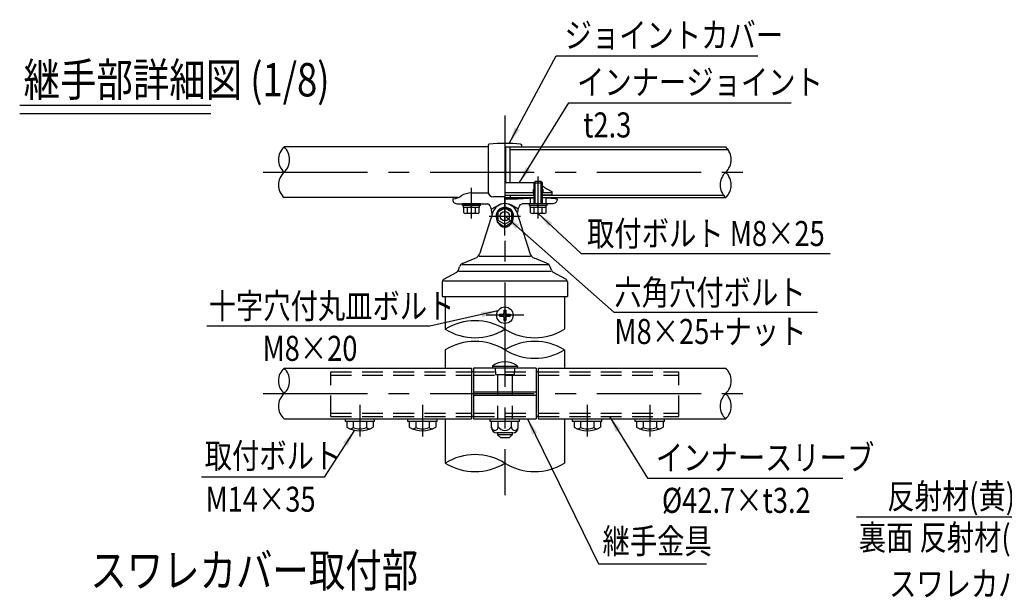
# Model space of a CAD drawing. Units: millimetres. Extents: x 243 to 9225, y 40 to 6650.
# Drawn here: x 493 to 3444, y 2592 to 4311 of the extents above; entities that cross this region are included whole.
import ezdxf

# ---------------------------------------------------------------- set-up
doc = ezdxf.new("R2010")
doc.units = ezdxf.units.MM
doc.header["$LTSCALE"] = 250
doc.linetypes.add('CENTER', pattern=[2, 1.25, -0.25, 0.25, -0.25])
doc.linetypes.add('HIDDEN', pattern=[0.375, 0.25, -0.125])
for name, color, linetype in [('CENTER', 3, 'CENTER'), ('HASEN', 7, 'HIDDEN'), ('MOJI', 6, 'Continuous'), ('MOJI2', 1, 'Continuous'), ('SJC', 1, 'Continuous'), ('SJC2', 7, 'Continuous'), ('SUNPOU', 4, 'Continuous')]:
    doc.layers.add(name, color=color, linetype=linetype)
doc.styles.add('EXT08', font='ROMANS', dxfattribs={"width": 0.8, "bigfont": 'EXTFONT'})
doc.styles.get("Standard").update_dxf_attribs({"font": 'arial.ttf'})
doc.dimstyles.new('SJC', dxfattribs={"dimtxt": 0.18, "dimasz": 0.18, "dimexe": 0.18, "dimexo": 0.0625, "dimgap": 0.09, "dimtad": 0, "dimtih": 1, "dimtoh": 1, "dimdec": 4, "dimzin": 0, "dimdsep": 46, "dimtxsty": 'Standard', "dimcen": 0.09, "dimadec": 0, "dimazin": 0, "dimtfac": 1, "dimtdec": 4, "dimtofl": 0, "dimtmove": 0, "dimatfit": 3, "dimfxl": 1, "dimtolj": 1, "dimtzin": 0, "dimarcsym": 0})

# ---------------------------------------------------------------- blocks, each defined once
blk = doc.blocks.new('CGPLK-継手下')
at = {"layer": 'MOJI'}
blk.add_line((1054.3, 428.6), (1599.5, 428.6), dxfattribs=at)
at = {"layer": 'MOJI', "style": 'EXT08', "width": 0.8}
for s, p in [('反射材(黄)', (1146.2, 453)), ('裏面 反射材(白)', (1060.6, 329.4)), ('スワレカバー', (1151.5, 190.9))]:
    blk.add_text(s, height=75, dxfattribs=at).set_placement(p)
blk = doc.blocks.new('G')
at = {"layer": 'CENTER'}
blk.add_line((90.4, 0), (-90.4, 0), dxfattribs=at)
at = {"layer": 'SJC'}
blk.add_circle((0, 0), 39.5, dxfattribs=at)
at = {"layer": 'SJC2'}
for p, q in [((-25, 5), (-25, -5)), ((-25, 5), (-10, 5)), ((-5, 25), (5, 25)), ((-5, 25), (-5, 10)), ((5, 25), (5, 10)), ((10, 5), (25, 5)), ((25, 5), (25, -5)), ((-25, -5), (-10, -5)), ((-5, -10), (-5, -25)), ((-5, -25), (5, -25)), ((5, -10), (5, -25)), ((10, -5), (25, -5))]:
    blk.add_line(p, q, dxfattribs=at)
for centre, start, end in [((-10, 10), 270, 0), ((10, 10), 180, 270), ((-10, -10), 0, 90), ((10, -10), 90, 180)]:
    blk.add_arc(centre, 5, start, end, dxfattribs=at)
blk = doc.blocks.new('A$C4FC514EA')
at = {"layer": 'CENTER'}
for p, q in [((59.5, 58.34), (59.5, 95.49)), ((44.5, 77), (74.5, 77))]:
    blk.add_line(p, q, dxfattribs=at)
at = {"layer": 'SJC'}
for p, q in [((59.5, 85.38), (52.25, 81.19)), ((66.76, 81.19), (59.5, 85.38)), ((59.5, 85.38), (59.5, 84.8)), ((47.95, 80.74), (35.64, 41.62)), ((52.25, 81.19), (52.25, 71.69)), ((52.75, 80.9), (52.25, 81.19)), ((66.26, 80.9), (66.76, 81.19)), ((66.76, 71.69), (66.76, 81.19)), ((71.05, 80.74), (83.36, 41.62)), ((52.75, 73.1), (52.25, 71.69)), ((52.25, 71.69), (59.5, 66.38)), ((66.76, 71.69), (59.5, 66.38)), ((59.5, 69.2), (59.5, 66.38)), ((66.26, 73.1), (66.76, 71.69)), ((34.87, 38.58), (84.13, 38.58)), ((14.88, 25.07), (16.09, 28.45)), ((18.42, 30.6), (100.58, 30.6)), ((19.51, 32), (30.98, 36.59)), ((99.49, 32), (88.02, 36.59)), ((104.12, 25.07), (102.91, 28.45)), ((1.05, 16.58), (13.51, 23.45)), ((15.34, 24.13), (103.66, 24.13)), ((117.95, 16.58), (105.49, 23.45)), ((-0.5, 13.95), (-0.5, 0)), ((0.69, 15), (118.31, 15)), ((119.5, 13.95), (119.5, 0)), ((-0.5, 0), (119.5, 0))]:
    blk.add_line(p, q, dxfattribs=at)
blk.add_lwpolyline([(59.5, 84.8), (52.75, 80.9), (52.75, 73.1), (59.5, 69.2), (66.26, 73.1), (66.26, 80.9)], close=True, dxfattribs=at)
blk.add_circle((59.5, 77), 4.5, dxfattribs=at)
for centre, radius, start, end in [((59.5, 76.8), 12.2, 18.81899, 161.18101), ((59.5, 77), 8.38, 0, 180), ((28.01, 44.02), 8, 291.80141, 342.52715), ((90.99, 44.02), 8, 197.47285, 248.19859), ((21.74, 26.43), 6, 111.80141, 160.34618), ((97.26, 26.43), 6, 19.65382, 68.19859), ((12.06, 26.08), 3, 298.88658, 340.34618), ((106.94, 26.08), 3, 199.65382, 241.11342), ((2.5, 13.95), 3, 118.88658, 180), ((116.5, 13.95), 3, 0, 61.11342)]:
    blk.add_arc(centre, radius, start, end, dxfattribs=at)
blk.add_ellipse((59.5, 77), major_axis=(0, 10.62), ratio=0.788631, start_param=1.570796, end_param=4.712389, dxfattribs=at)

msp = doc.modelspace()

# ---------------------------------------------------------------- linework, layer by layer
at = {"layer": 'CENTER'}
for p, q in [((1947.104963, 4023.5443833), (1947.104963, 2886.0140986)), ((1222.844266, 3853.7981222), (2668.880907, 3853.7981222)), ((2047.104963, 3715.04766), (2047.104963, 3841.61016)), ((1847.104963, 3715.04766), (1847.104963, 3807.6217615)), ((1222.844266, 3190.7327141), (2668.880907, 3190.7327141)), ((1512.729963, 3156.6667654), (1512.729963, 3062.1029426)), ((1700.229963, 3156.6667654), (1700.229963, 3062.1029426)), ((2193.979963, 3156.6667654), (2193.979963, 3062.1029426)), ((2381.479963, 3156.6667654), (2381.479963, 3062.1029426))]:
    msp.add_line(p, q, dxfattribs=at)
at = {"layer": 'HASEN', "ltscale": 0.5}
for p, q in [((2033.9799627, 3785.3606222), (2033.9799627, 3801.7869689)), ((2036.1674627, 3785.3606222), (2036.1674627, 3800.840165)), ((2058.0424627, 3785.3606222), (2058.0424627, 3800.840165)), ((2060.2299627, 3785.3606222), (2060.2299627, 3801.7869689))]:
    msp.add_line(p, q, dxfattribs=at)
at = {"layer": 'HASEN'}
for p, q in [((1425.229963, 3122.2952141), (1425.229963, 3255.7327141)), ((1425.229963, 3255.7327141), (1847.104963, 3255.7327141)), ((1853.354963, 3255.7327141), (2040.854963, 3255.7327141)), ((1918.3251986, 3266.6702141), (1918.979963, 3247.9202141)), ((1918.979963, 3247.9202141), (1975.229963, 3247.9202141)), ((1925.229963, 3247.9202141), (1925.229963, 3114.7952141)), ((1968.979963, 3247.9202141), (1968.979963, 3114.7952141)), ((1975.8847274, 3266.6702141), (1975.229963, 3247.9202141)), ((2047.104963, 3255.7327141), (2468.979963, 3255.7327141)), ((2468.979963, 3122.2952141), (2468.979963, 3255.7327141)), ((1425.229963, 3245.7327141), (1847.104963, 3245.7327141)), ((1853.354963, 3245.7327141), (2040.854963, 3245.7327141)), ((2047.104963, 3245.7327141), (2468.979963, 3245.7327141)), ((1425.229963, 3132.2952141), (1847.104963, 3132.2952141)), ((1853.354963, 3132.2952141), (2040.854963, 3132.2952141)), ((2047.104963, 3132.2952141), (2468.979963, 3132.2952141)), ((1425.229963, 3122.2952141), (1847.104963, 3122.2952141)), ((1853.354963, 3122.2952141), (2040.854963, 3122.2952141)), ((2047.104963, 3122.2952141), (2468.979963, 3122.2952141))]:
    msp.add_line(p, q, dxfattribs=at)
for start, end in [(245.6440521716, 248.8491450924), (291.1508549076, 294.3517982418)]:
    msp.add_arc((2047.1049627, 3829.1106222), 30.3125, start, end, dxfattribs=at)
at = {"layer": 'MOJI'}
for p, q in [((2101.1546176, 4202.9099562), (2705.6044685, 4202.9099562)), ((2138.4755636, 4061.9620524), (2804.984867, 4061.9620524)), ((2175.7568545, 3610.8727778), (2922.3104749, 3610.8727778)), ((2273.683662, 3434.9763108), (2884.0202308, 3434.9763108)), ((1722.1532125, 3392.3463965), (1054.3455892, 3392.3463965)), ((1405.1549246, 2940.2590198), (1038.2329297, 2940.2590198)), ((2374.5531546, 2936.7322621), (2959.9540514, 2936.7322621)), ((2228.1184887, 2680.775481), (2551.0833954, 2680.775481))]:
    msp.add_line(p, q, dxfattribs=at)
at = {"layer": 'MOJI2'}
for p, q in [((492.9741415, 4054.7412312), (1066.0460811, 4054.7412312)), ((492.9741415, 4029.7412312), (1066.0460811, 4029.7412312))]:
    msp.add_line(p, q, dxfattribs=at)
at = {"layer": 'SJC'}
for p, q in [((1897.1066257, 3929.7356222), (1285.3437298, 3929.7356222)), ((1950.2299628, 3822.8606222), (1950.2299628, 3929.7356222)), ((1950.2299628, 3929.7356222), (2608.8661962, 3929.7356222)), ((1962.729963, 3822.8606222), (1962.729963, 3929.7356222)), ((1947.1049627, 3822.8606222), (2034.6031096, 3822.8606222)), ((1806.6514865, 3777.8606222), (1285.3437298, 3777.8606222)), ((1847.1066256, 3791.9967615), (1897.5769594, 3791.9967615)), ((1947.1049627, 3780.1765889), (1912.7316255, 3780.1765889)), ((2030.8549627, 3792.5481222), (1947.1049627, 3792.5481222)), ((1947.1049627, 3785.3606222), (2034.6039627, 3785.3606222)), ((1947.104963, 3777.8606221), (2034.604963, 3777.8606221)), ((1962.729963, 3785.3606222), (1962.729963, 3777.8606222)), ((1962.729963, 3777.8606222), (2034.6049628, 3777.8606222)), ((2032.4174627, 3794.1106222), (2032.4174627, 3802.5941179)), ((2087.7299627, 3785.3606222), (2058.0424627, 3785.3606222)), ((2059.6049627, 3777.8606222), (2608.8661962, 3777.8606222)), ((2061.7924627, 3794.1106222), (2061.7924627, 3802.5941179)), ((2087.7299627, 3792.5481222), (2063.3549627, 3792.5481222)), ((2087.7299627, 3796.078801), (2087.7299627, 3785.3606222)), ((1790.8586922, 3773.17266), (1790.8586922, 3770.04766)), ((1806.4816256, 3759.11016), (1895.5441256, 3759.11016)), ((1908.2614343, 3744.6249904), (1927.6645663, 3754.9657465)), ((1947.104963, 3774.7356221), (1984.604963, 3774.7356221)), ((1985.951817, 3744.6249904), (1966.548685, 3754.9657465)), ((1984.604963, 3774.7356221), (2034.604963, 3777.2356221)), ((2087.7316256, 3759.11016), (1998.6691256, 3759.11016)), ((2023.667463, 3759.1106221), (2023.667463, 3776.2981221)), ((2070.542463, 3759.1106221), (2070.542463, 3776.2981221)), ((2103.3545591, 3773.2013771), (2103.3545591, 3770.04766)), ((1768.5115619, 3481.698119), (1768.5115619, 3383.4650109)), ((2125.6983641, 3481.698119), (2125.6983641, 3383.4654416)), ((1768.5115619, 3321.7412736), (1768.5115619, 3266.6702141)), ((2125.6983641, 3321.7408429), (2125.6983641, 3266.6702141)), ((1285.3442498, 3266.6702141), (1847.104963, 3266.6702141)), ((1847.104963, 3266.6702141), (1847.104963, 3114.7952141)), ((1853.354963, 3255.7327141), (1847.104963, 3255.7327141)), ((1853.354963, 3266.6702141), (1853.354963, 3114.7952141)), ((2040.854963, 3266.6702141), (1853.354963, 3266.6702141)), ((1909.604963, 3272.9202141), (1910.229963, 3266.6702141)), ((1909.604963, 3272.9202141), (1984.604963, 3272.9202141)), ((1984.604963, 3272.9202141), (1983.979963, 3266.6702141)), ((2040.854963, 3266.6702141), (2040.854963, 3114.7952141)), ((2047.104963, 3255.7327141), (2040.854963, 3255.7327141)), ((2047.104963, 3266.6702141), (2608.8661958, 3266.6702141)), ((2047.104963, 3266.6702141), (2047.104963, 3114.7952141)), ((1853.354963, 3195.4202141), (2040.854963, 3195.4202141)), ((1853.354963, 3186.0452141), (2040.854963, 3186.0452141)), ((1285.3442498, 3114.7952141), (1847.104963, 3114.7952141)), ((1468.979963, 3106.9827141), (1468.979963, 3114.7952141)), ((1556.479963, 3106.9827141), (1468.979963, 3106.9827141)), ((1473.037132, 3106.9827141), (1473.037132, 3089.6923374)), ((1492.6778797, 3106.9827141), (1492.6778797, 3088.4848089)), ((1532.7820463, 3106.9827141), (1532.7820463, 3088.4848089)), ((1552.422794, 3106.9827141), (1552.422794, 3089.6923374)), ((1556.479963, 3106.9827141), (1556.479963, 3114.7952141)), ((1656.479963, 3106.9827141), (1656.479963, 3114.7952141)), ((1743.979963, 3106.9827141), (1656.479963, 3106.9827141)), ((1660.537132, 3106.9827141), (1660.537132, 3089.6923374)), ((1680.1778797, 3106.9827141), (1680.1778797, 3088.4848089)), ((1720.2820463, 3106.9827141), (1720.2820463, 3088.4848089)), ((1739.922794, 3106.9827141), (1739.922794, 3089.6923374)), ((1743.979963, 3106.9827141), (1743.979963, 3114.7952141)), ((1768.5115619, 3114.7952141), (1768.5115619, 2982.2581503)), ((1853.354963, 3122.2952141), (1847.104963, 3122.2952141)), ((1853.354963, 3114.7952141), (2040.854963, 3114.7952141)), ((1903.354963, 3106.9827141), (1903.354963, 3114.7952141)), ((1990.854963, 3106.9827141), (1903.354963, 3106.9827141)), ((1907.412132, 3088.2327141), (1907.412132, 3106.9827141)), ((1927.2585475, 3091.3577141), (1927.2585475, 3106.9827141)), ((1966.9513785, 3091.3577141), (1966.9513785, 3106.9827141)), ((1986.797794, 3088.2327141), (1986.797794, 3106.9827141)), ((1990.854963, 3106.9827141), (1990.854963, 3114.7952141)), ((2047.104963, 3122.2952141), (2040.854963, 3122.2952141)), ((2047.104963, 3114.7952141), (2608.8661958, 3114.7952141)), ((2125.6983641, 3114.7952141), (2125.6983641, 2982.257935)), ((2150.229963, 3106.9827141), (2150.229963, 3114.7952141)), ((2237.729963, 3106.9827141), (2150.229963, 3106.9827141)), ((2154.287132, 3106.9827141), (2154.287132, 3089.6923374)), ((2173.9278797, 3106.9827141), (2173.9278797, 3088.4848089)), ((2214.0320463, 3106.9827141), (2214.0320463, 3088.4848089)), ((2233.672794, 3106.9827141), (2233.672794, 3089.6923374)), ((2237.729963, 3106.9827141), (2237.729963, 3114.7952141)), ((2337.729963, 3106.9827141), (2337.729963, 3114.7952141)), ((2425.229963, 3106.9827141), (2337.729963, 3106.9827141)), ((2341.787132, 3106.9827141), (2341.787132, 3089.6923374)), ((2361.4278797, 3106.9827141), (2361.4278797, 3088.4848089)), ((2401.5320463, 3106.9827141), (2401.5320463, 3088.4848089)), ((2421.172794, 3106.9827141), (2421.172794, 3089.6923374)), ((2425.229963, 3106.9827141), (2425.229963, 3114.7952141)), ((1971.172794, 3072.6077141), (1923.037132, 3072.6077141)), ((1925.229963, 3072.6077141), (1925.229963, 3067.2952141)), ((1968.979963, 3072.6077141), (1968.979963, 3067.2952141)), ((1934.604963, 3057.9202141), (1925.229963, 3067.2952141)), ((1959.604963, 3057.9202141), (1934.604963, 3057.9202141)), ((1968.979963, 3067.2952141), (1959.604963, 3057.9202141))]:
    msp.add_line(p, q, dxfattribs=at)
at = {"layer": 'SJC', "ltscale": 0.5}
for p, q in [((1897.1066257, 3935.398613), (1897.1066257, 3795.1607447)), ((1997.1066255, 3936.9611128), (1997.1066255, 3929.7356222))]:
    msp.add_line(p, q, dxfattribs=at)
at = {"layer": 'SJC'}
for centre, radius, start, end in [((1320.1096001, 3891.7668722), 51.4809838, 132.4786005575, 227.5213994425), ((1250.5778602, 3891.7668722), 51.4809838, 312.4786005575, 47.5213994425), ((1900.2316253, 3935.398613), 3.1250002, 95.062093, 180), ((1947.1066253, 3406.2206686), 534.375, 84.9379070001, 95.0620929999), ((1993.9816253, 3935.398613), 3.1250002, 0, 84.9379070001), ((2574.1003259, 3891.7668722), 51.4809838, 312.4786005575, 47.5213994425), ((1320.1096001, 3815.8293722), 51.4809838, 132.4786005575, 227.5213994425), ((2643.6320658, 3815.8293722), 51.4809838, 132.4786005575, 227.5213994425), ((2574.1003259, 3815.8293722), 51.4809838, 312.4786005575, 47.5213994425), ((2173.9232331, 3969.2637674), 193.4484749, 233.7752196075, 243.5407053026), ((1788.8246174, 3825.0685834), 50.4617564, 274.0871233088, 303.0793434871), ((1846.810714, 3737.083686), 54.9138728, 89.691251558, 123.6691768645), ((1912.7316255, 3795.8015892), 15.6249998, 180, 270), ((2030.8549627, 3794.1106222), 1.5625, 270, 0), ((2047.1049627, 3829.1106222), 30.3125, 241.0179177318, 245.6440521716), ((2047.1049627, 3829.1106222), 30.3125, 294.3517982418, 298.9820822682), ((2063.3549627, 3794.1106222), 1.5625, 180, 270), ((2105.3853086, 3825.0685834), 50.4617564, 249.3122495804, 265.9128766912), ((1792.4211922, 3773.17266), 1.5625, 90, 180), ((1947.1066256, 3718.48516), 41.337959, 90, 118.055055389), ((1947.1066256, 3718.48516), 41.337959, 61.944944611, 90), ((1637.738487, -3872.8540022), 7661.6587743, 86.52688853747, 86.84358181422), ((2101.7920591, 3773.1726582), 1.5625, 0, 89.9990494632), ((1907.5265596, 3746.0038905), 1.5625, 197.1750756764, 298.055055389), ((1986.6866916, 3746.0038905), 1.5625, 241.9449446114, 342.8249243229), ((1857.8079136, 3238.8059061), 170.000646, 58.3133960184, 121.6866039817), ((1857.8079136, 3528.1245464), 170.000646, 238.3133960184, 301.6866039816), ((2036.4013147, 3528.1245464), 170.000646, 238.3133960183, 301.6866039816), ((1857.8079136, 3177.081738), 170.000646, 58.3133960183, 121.6866039816), ((2036.4013147, 3177.081738), 170.000646, 58.3133960184, 121.6866039816), ((2036.4013147, 3466.4003784), 170.000646, 238.3133960184, 301.6866039817), ((1947.104963, 3222.9202141), 62.5, 53.1301023541, 126.8698976459), ((1320.1104687, 3228.7014641), 51.4809838, 132.4786005575, 227.5213994425), ((1250.5787287, 3228.7014641), 51.4809838, 312.4786005575, 47.5213994425), ((2574.1003259, 3228.7014641), 51.4809838, 312.4786005575, 47.5213994425), ((1320.1104687, 3152.7639641), 51.4809838, 132.4786005575, 227.5213994425), ((2643.6320658, 3152.7639641), 51.4809838, 132.4786005575, 227.5213994425), ((2574.1003259, 3152.7639641), 51.4809838, 312.4786005575, 47.5213994425), ((1512.729963, 3156.9827141), 78.125, 239.4647585717, 300.5352414283), ((1483.4861757, 3099.314043), 14.2042153, 263.5813192833, 310.3241362346), ((1512.729963, 3143.9066723), 58.93784, 250.1094618627, 289.8905381373), ((1541.9737503, 3099.314043), 14.2042153, 229.6758637654, 276.4186807167), ((1700.229963, 3156.9827141), 78.125, 239.4647585717, 300.5352414283), ((1670.9861757, 3099.314043), 14.2042153, 263.5813192833, 310.3241362346), ((1700.229963, 3143.9066723), 58.93784, 250.1094618627, 289.8905381373), ((1729.4737503, 3099.314043), 14.2042153, 229.6758637654, 276.4186807167), ((1917.3353397, 3090.1484147), 9.9966223, 173.0518663537, 6.9481336463), ((1923.037132, 3088.2327141), 15.625, 180, 270), ((1947.104963, 3103.329399), 23.1776066, 211.0990721118, 328.9009278882), ((1976.8745863, 3090.1484147), 9.9966223, 173.0518663537, 6.9481336463), ((1971.172794, 3088.2327141), 15.625, 270, 0), ((2193.979963, 3156.9827141), 78.125, 239.4647585717, 300.5352414283), ((2164.7361757, 3099.314043), 14.2042153, 263.5813192833, 310.3241362346), ((2193.979963, 3143.9066723), 58.93784, 250.1094618627, 289.8905381373), ((2223.2237503, 3099.314043), 14.2042153, 229.6758637654, 276.4186807167), ((2381.479963, 3156.9827141), 78.125, 239.4647585717, 300.5352414283), ((2352.2361757, 3099.314043), 14.2042153, 263.5813192833, 310.3241362346), ((2381.479963, 3143.9066723), 58.93784, 250.1094618627, 289.8905381373), ((2410.7237503, 3099.314043), 14.2042153, 229.6758637654, 276.4186807167), ((1857.8079136, 2837.5988301), 170.000646, 58.3133960184, 121.6866039817), ((1857.8079136, 3126.9174705), 170.000646, 238.3133960184, 301.6866039816), ((2036.4013147, 3126.9174705), 170.000646, 238.3133960183, 301.6866039816)]:
    msp.add_arc(centre, radius, start, end, dxfattribs=at)
for centre, major_axis, ratio, start_param, end_param in [((1806.4816256, 3770.04766), (15.6229335, 0), 0.7000925933, 3.1415926536, 4.7123889804), ((1895.5441256, 3718.48516), (0, 40.625), 0.3461538462, -1.3289932888, 0)]:
    msp.add_ellipse(centre, major_axis=major_axis, ratio=ratio, start_param=start_param, end_param=end_param, dxfattribs=at)
at = {"layer": 'SJC', "extrusion": (0, 0, -1)}
for centre, major_axis, ratio, start_param, end_param in [((1998.667463, 3718.48516), (0, 40.625), 0.3461538462, -1.3290986355, 0), ((2087.7316256, 3770.04766), (-15.6229335, 0), 0.7000925933, 3.1415926536, 4.7123889804)]:
    msp.add_ellipse(centre, major_axis=major_axis, ratio=ratio, start_param=start_param, end_param=end_param, dxfattribs=at)
at = {"layer": 'SJC2'}
for p, q in [((1962.729963, 3922.2356222), (2615.5966747, 3922.2356222)), ((2038.3549628, 3825.9851602), (2034.6049628, 3822.2351602)), ((2034.6049628, 3822.2351602), (2059.6049627, 3822.2351602)), ((2034.6049628, 3759.11016), (2034.6049628, 3822.2351602)), ((2055.8549627, 3825.9851602), (2038.3549628, 3825.9851602)), ((2038.3549628, 3759.11016), (2038.3549628, 3825.9851602)), ((2059.6049627, 3822.2351602), (2055.8549627, 3825.9851602)), ((2055.8549627, 3759.11016), (2055.8549627, 3825.9851602)), ((2059.6049627, 3759.11016), (2059.6049627, 3822.2351602)), ((1947.1049627, 3785.3606222), (2034.6049628, 3785.3606222)), ((2059.6049627, 3785.3606222), (2602.135717, 3785.3606222)), ((1873.667463, 3759.11016), (1820.542463, 3759.11016)), ((1820.542463, 3754.11016), (1820.542463, 3759.11016)), ((1873.667463, 3754.11016), (1820.542463, 3754.11016)), ((1871.167463, 3754.11016), (1823.042463, 3754.11016)), ((1823.042463, 3747.86016), (1823.042463, 3754.11016)), ((1871.167463, 3747.86016), (1823.042463, 3747.86016)), ((1870.5598177, 3747.86016), (1823.6501083, 3747.86016)), ((1823.6501083, 3732.8068773), (1823.6501083, 3747.86016)), ((1835.3775357, 3732.8068773), (1835.3775357, 3747.86016)), ((1849.0362693, 3747.86016), (1845.0216297, 3754.11016)), ((1858.8323903, 3732.8068773), (1858.8323903, 3747.86016)), ((1870.5598177, 3732.8068773), (1870.5598177, 3747.86016)), ((1871.167463, 3747.86016), (1871.167463, 3754.11016)), ((1873.667463, 3754.11016), (1873.667463, 3759.11016)), ((2073.667463, 3759.11016), (2020.542463, 3759.11016)), ((2020.542463, 3754.11016), (2020.542463, 3759.11016)), ((2073.667463, 3754.11016), (2020.542463, 3754.11016)), ((2023.042463, 3747.86016), (2023.042463, 3754.11016)), ((2071.167463, 3747.86016), (2023.042463, 3747.86016)), ((2023.6501083, 3732.8068773), (2023.6501083, 3747.86016)), ((2035.3775357, 3732.8068773), (2035.3775357, 3747.86016)), ((2049.0362693, 3747.86016), (2045.0216297, 3754.11016)), ((2058.8323903, 3732.8068773), (2058.8323903, 3747.86016)), ((2070.5598177, 3732.8068773), (2070.5598177, 3747.86016)), ((2071.167463, 3747.86016), (2071.167463, 3754.11016)), ((2073.667463, 3754.11016), (2073.667463, 3759.11016)), ((1864.696104, 3730.67266), (1829.513822, 3730.67266)), ((2064.696104, 3730.67266), (2029.513822, 3730.67266)), ((1968.979963, 3067.2952141), (1925.229963, 3067.2952141))]:
    msp.add_line(p, q, dxfattribs=at)
for centre, radius, start, end in [((1829.513822, 3739.7949791), 9.1223191, 230, 310), ((1847.104963, 3763.9606104), 33.2879504, 249.3717903688, 290.6282096312), ((1864.696104, 3739.7949791), 9.1223191, 230, 310), ((2029.513822, 3739.7949791), 9.1223191, 230, 310), ((2047.104963, 3763.9606104), 33.2879504, 249.3717903688, 290.6282096312), ((2064.696104, 3739.7949791), 9.1223191, 230, 310)]:
    msp.add_arc(centre, radius, start, end, dxfattribs=at)

# ---------------------------------------------------------------- block references
at = {"layer": 'HASEN', "xscale": 3.125, "yscale": 3.125, "zscale": 3.125}
msp.add_blockref('A$C4FC514EA', (1761.1674161, 3481.6980922), dxfattribs=at)
at = {"layer": 'SJC'}
msp.add_blockref('CGPLK-継手下', (1947.104963, 2392.3591801), dxfattribs=at)
at = {"layer": 'SUNPOU', "xscale": 0.6250000000004547, "yscale": 0.6250000000004547, "zscale": 0.6250000000004547}
msp.add_blockref('G', (1947.104963, 3425.448119), dxfattribs=at)

# ---------------------------------------------------------------- texts
at = {"layer": 'MOJI', "style": 'EXT08', "width": 0.8}
for s, p in [('ジョイントカバー', (2126.1197805, 4227.3873384)), ('インナージョイント', (2163.4407265, 4086.4394346)), ('t2.3', (2181.6511884, 3958.2954378)), ('取付ボルト M8×25', (2193.4695212, 3632.8188834)), ('六角穴付ボルト', (2275.2858363, 3456.3658184)), ('十字穴付丸皿ボルト', (1059.3507201, 3415.5467169)), ('M8×25+ナット', (2275.2858363, 3339.1818436)), ('M8×20', (1220.7073359, 3288.6797819)), ('取付ボルト', (1047.3989605, 2966.6757932)), ('インナースリーブ', (2399.5183175, 2961.2096443)), ('M14×35', (1049.8007562, 2836.5924052)), ('%%c42.7×t3.2', (2417.7287794, 2833.0656475)), ('継手金具', (2239.7795046, 2710.775481))]:
    msp.add_text(s, height=75, dxfattribs=at).set_placement(p)
at = {"layer": 'MOJI2', "style": 'EXT08', "width": 0.8}
for s, p in [('継手部詳細図 (1/8)', (504.7207782, 4081.3002859)), ('スワレカバー取付部', (704.7207782, 2610.8483193))]:
    msp.add_text(s, height=100, dxfattribs=at).set_placement(p)

# ---------------------------------------------------------------- leaders
at = {"layer": 'MOJI'}
for points, override in [([(1960.1634975, 3940.4361296), (2101.1546176, 4202.9099562)], {"dimscale": 25, "dimtxt": 3, "dimasz": 2, "dimexe": 1, "dimexo": 1, "dimgap": 1.2, "dimtad": 1, "dimtih": 0, "dimtoh": 0, "dimdec": 2, "dimlfac": 0.24, "dimzin": 8, "dimtxsty": 'EXT08', "dimtofl": 1, "dimtmove": 2}), ([(1990.8540361, 3822.8606222), (2138.4755636, 4061.9620524)], {"dimscale": 25, "dimtxt": 3, "dimasz": 2, "dimexe": 1, "dimexo": 1, "dimgap": 1.2, "dimtad": 1, "dimtih": 0, "dimtoh": 0, "dimdec": 2, "dimlfac": 0.24, "dimzin": 8, "dimtxsty": 'EXT08', "dimtofl": 1, "dimtmove": 2}), ([(1947.1774441, 3723.1507689), (2273.683662, 3434.9763108)], {"dimscale": 25, "dimtxt": 3, "dimasz": 2, "dimexe": 1, "dimexo": 1, "dimgap": 1.2, "dimtad": 1, "dimtih": 0, "dimtoh": 0, "dimdec": 2, "dimlfac": 0.24, "dimzin": 8, "dimtxsty": 'EXT08', "dimtofl": 1, "dimtmove": 2}), ([(2047.0160702, 3730.7554365), (2175.7568545, 3610.8727778)], {"dimscale": 25, "dimtxt": 3, "dimasz": 2, "dimexe": 1, "dimexo": 1, "dimgap": 1.2, "dimtad": 1, "dimtih": 0, "dimtoh": 0, "dimdec": 2, "dimlfac": 0.24, "dimzin": 8, "dimtxsty": 'EXT08', "dimtofl": 1, "dimtmove": 2}), ([(1926.0345643, 3438.3132251), (1722.1532125, 3392.3463965)], {"dimscale": 25, "dimtxt": 3, "dimasz": 2, "dimexe": 1, "dimexo": 1, "dimgap": 1.2, "dimtad": 1, "dimtih": 0, "dimtoh": 0, "dimdec": 2, "dimlfac": 0.24, "dimzin": 8, "dimtxsty": 'EXT08', "dimtofl": 1, "dimtmove": 2}), ([(2014.8258217, 3114.7952141), (2228.1184887, 2680.775481)], {"dimscale": 25, "dimtxt": 3, "dimasz": 2, "dimexe": 1, "dimexo": 1, "dimgap": 1.2, "dimtad": 1, "dimtih": 0, "dimtoh": 0, "dimdec": 2, "dimzin": 8, "dimtxsty": 'EXT08', "dimadec": 2, "dimtofl": 1, "dimtmove": 2}), ([(2260.5032522, 3122.2952141), (2374.5531546, 2936.7322621)], {"dimscale": 25, "dimtxt": 3, "dimasz": 2, "dimexe": 1, "dimexo": 1, "dimgap": 1.2, "dimtad": 1, "dimtih": 0, "dimtoh": 0, "dimdec": 2, "dimlfac": 0.24, "dimzin": 8, "dimtxsty": 'EXT08', "dimtofl": 1, "dimtmove": 2}), ([(1496.532002, 3080.555352), (1405.1549246, 2940.2590198)], {"dimscale": 25, "dimtxt": 3, "dimasz": 2, "dimexe": 1, "dimexo": 1, "dimgap": 1.2, "dimtad": 1, "dimtih": 0, "dimtoh": 0, "dimdec": 2, "dimlfac": 0.24, "dimzin": 8, "dimtxsty": 'EXT08', "dimtofl": 1, "dimtmove": 2})]:
    msp.add_leader(points, dimstyle='SJC', override=override, dxfattribs=at)

doc.saveas('drawing.dxf')
